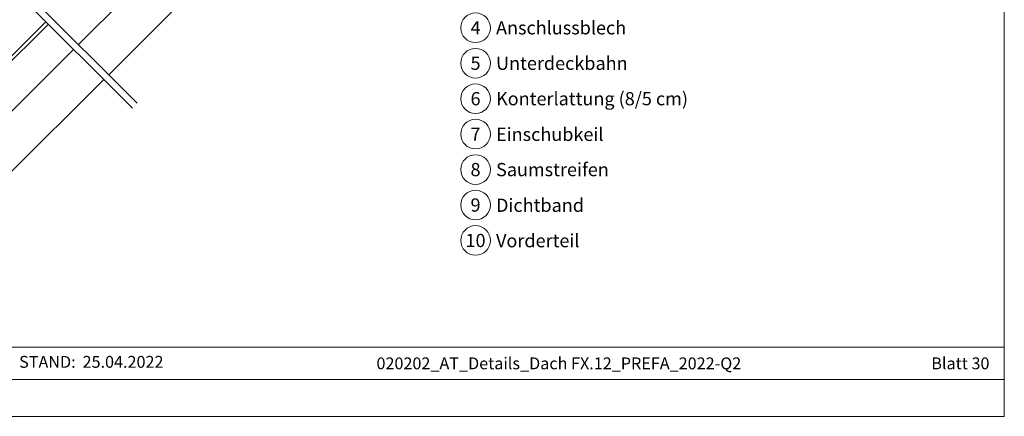
# Model space of a CAD drawing. Units: millimetres. Extents: x -19674 to 49424, y 0 to 4832.
# Drawn here: x 35027 to 36457, y 0 to 577 of the extents above; entities that cross this region are included whole.
import ezdxf
from ezdxf.enums import TextEntityAlignment as Align

# ---------------------------------------------------------------- set-up
doc = ezdxf.new("R2010")
doc.units = ezdxf.units.MM
for name, color, linetype, lineweight, true_color in [('06_Holz', 7, 'Continuous', 15, 0x8296a0), ('08_Bemassung', 7, 'Continuous', 5, 0x505f69), ('10_Blattrahmen', 7, 'Continuous', 20, 0x000000), ('99_Text_3_DE', 7, 'Continuous', 5, 0x505f69)]:
    doc.layers.add(name, color=color, linetype=linetype, lineweight=lineweight, true_color=true_color)
doc.layers.add('99_Text_2_DE', color=7, linetype='Continuous')
doc.styles.add('Arial', font='arial.ttf')
doc.styles.add('PREFA_Standard', font='arial.ttf', dxfattribs={"height": 20})

# ---------------------------------------------------------------- blocks, each defined once
blk = doc.blocks.new('A$C303698f2')
at = {"layer": '10_Blattrahmen'}
for p, q in [((666.01, -440.96), (28.02, -440.96)), ((28.02, -455.06), (666.01, -455.06))]:
    blk.add_line(p, q, dxfattribs=at)
blk.add_lwpolyline([(666.01, -470.92), (666.01, 0), (0, 0), (0, -470.92)], close=True, dxfattribs=at)

msp = doc.modelspace()

# ---------------------------------------------------------------- linework, layer by layer
at = {"layer": '06_Holz'}
for p, q in [((35249.504, 677.191), (35112.514, 540.423)), ((35065.152, 573.646), (34984.43, 493.271)), ((34981.779, 483.548), (35068.673, 570.126)), ((35105.312, 533.486), (34983.334, 411.706))]:
    msp.add_line(p, q, dxfattribs=at)
at = {"layer": '06_Holz', "ltscale": 2}
for p, q in [((35197.859, 455.078), (34988.723, 664.214)), ((35190.784, 448.014), (34981.659, 657.139))]:
    msp.add_line(p, q, dxfattribs=at)
at = {"layer": '06_Holz'}
for points in [[(35156.351, 496.586), (35354.591, 694.827)], [(35008.26, 348.95), (35149.054, 489.744)]]:
    msp.add_lwpolyline(points, dxfattribs=at)
at = {"layer": '08_Bemassung'}
for centre in [(35688.931, 564.809), (35688.931, 513.281), (35688.931, 461.753), (35688.931, 410.224), (35688.931, 358.696), (35688.931, 307.168), (35688.931, 255.64)]:
    msp.add_circle(centre, 21.534, dxfattribs=at)

# ---------------------------------------------------------------- block references
at = {"xscale": 3.362378487823534, "yscale": 3.362378487823534, "zscale": 3.362378487823534}
msp.add_blockref('A$C303698f2', (34217.293, 1583.396), dxfattribs=at)

# ---------------------------------------------------------------- texts
at = {"layer": '08_Bemassung', "style": 'PREFA_Standard'}
for s, p in [('4', (35688.931, 564.809)), ('5', (35688.931, 513.281)), ('6', (35688.931, 461.753)), ('7', (35688.931, 410.224)), ('8', (35688.931, 358.696)), ('9', (35688.931, 307.168)), ('10', (35688.931, 255.64))]:
    msp.add_text(s, height=19.227, dxfattribs=at).set_placement(p, align=Align.MIDDLE_CENTER)
at = {"layer": '99_Text_2_DE', "style": 'Arial'}
for s, width, gutter_width, insert, char_height, attachment_point in [('STAND:', 286.83863, 26.928, (35108.325, 79.198), 17.2342, 6), ('25.04.2022', 129.29568, 26.928, (35118.369, 79.198), 17.2342, 4), ('020202_AT_Details_Dach FX.12_PREFA_2022-Q2', 928.9275, 12.5, (35809.923, 76.989), 17.23426, 5), ('Blatt 30', 231.06872, 12.5, (36435.123, 76.989), 17.2343, 6)]:
    msp.add_mtext_dynamic_manual_height_columns(s, width=width, gutter_width=gutter_width, heights=[0], dxfattribs=dict(at, insert=insert, char_height=char_height, attachment_point=attachment_point))
at = {"layer": '99_Text_3_DE', "style": 'PREFA_Standard'}
for s, height, p in [('Anschlussblech', 19.22697, (35718.695, 564.809)), ('Unterdeckbahn', 19.22697, (35718.695, 513.281)), ('Konterlattung (8/5 cm)', 19.22697, (35718.695, 461.753)), ('Einschubkeil', 19.22697, (35718.695, 409.933)), ('Saumstreifen', 19.22697, (35718.695, 358.696)), ('Dichtband', 19.227, (35718.695, 306.876)), ('Vorderteil', 19.227, (35718.695, 255.348))]:
    msp.add_text(s, height=height, dxfattribs=at).set_placement(p, align=Align.MIDDLE_LEFT)

doc.saveas('drawing.dxf')
